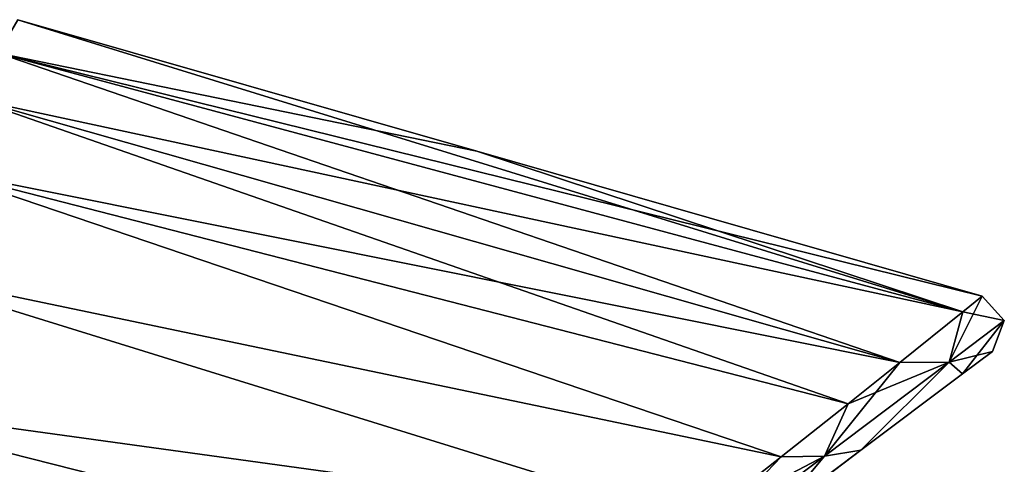
# Model space of a CAD drawing. Units: millimetres. Extents: x -29 to 132, y 0 to 143.
# Drawn here: x 87 to 119, y 63 to 77 of the extents above; entities that cross this region are included whole.
import ezdxf

# ---------------------------------------------------------------- set-up
doc = ezdxf.new("R2010")
doc.units = ezdxf.units.MM
doc.header["$LTSCALE"] = 65.185185
for name, color, linetype in [('27', 7, 'CONTINUOUS'), ('53', 7, 'CONTINUOUS'), ('54', 7, 'CONTINUOUS'), ('55', 7, 'CONTINUOUS'), ('6', 7, 'CONTINUOUS')]:
    doc.layers.add(name, color=color, linetype=linetype)

msp = doc.modelspace()

# ---------------------------------------------------------------- linework, layer by layer
at = {"layer": '27', "linetype": 'Continuous'}
for points in [[(87.157, 76.932), (117.29, 67.613, -4.03), (86.527, 75.86, -5.343), (87.157, 76.932)], [(87.157, 76.932), (101.79, 72.736, 0), (117.29, 67.613, -4.03), (87.157, 76.932)], [(86.527, 75.86, -5.343), (115.285, 65.997, -8.111), (85.684, 74.423, -8.036), (86.527, 75.86, -5.343)], [(117.29, 67.613, -4.03), (115.285, 65.997, -8.111), (86.527, 75.86, -5.343), (117.29, 67.613, -4.03)], [(85.684, 74.423, -8.036), (113.634, 64.68, -10.122), (84.371, 72.197, -10.753), (85.684, 74.423, -8.036)], [(115.285, 65.997, -8.111), (113.634, 64.68, -10.122), (85.684, 74.423, -8.036), (115.285, 65.997, -8.111)], [(101.79, 72.736, 0), (117.907, 68.114, 0), (117.29, 67.613, -4.03), (101.79, 72.736, 0)], [(84.371, 72.197, -10.753), (111.496, 62.986, -12.038), (82.487, 69.047, -13.358), (84.371, 72.197, -10.753)], [(113.634, 64.68, -10.122), (111.496, 62.986, -12.038), (84.371, 72.197, -10.753), (113.634, 64.68, -10.122)], [(82.487, 69.047, -13.358), (108.835, 60.887, -13.789), (79.933, 64.868, -15.645), (82.487, 69.047, -13.358)], [(111.496, 62.986, -12.038), (108.835, 60.887, -13.789), (82.487, 69.047, -13.358), (111.496, 62.986, -12.038)], [(79.933, 64.868, -15.645), (105.609, 58.354, -15.292), (77.825, 61.503, -16.858), (79.933, 64.868, -15.645)], [(108.835, 60.887, -13.789), (105.609, 58.354, -15.292), (79.933, 64.868, -15.645), (108.835, 60.887, -13.789)]]:
    msp.add_3dface(points, dxfattribs=at)
at = {"layer": '53', "linetype": 'Continuous'}
for points in [[(118.233, 66.354, 0), (117.283, 65.638, 4.669), (117.283, 65.638, -4.669), (118.233, 66.354, 0)], [(117.283, 65.638, 4.669), (114.044, 63.198, 9.418), (117.283, 65.638, -4.669), (117.283, 65.638, 4.669)], [(117.283, 65.638, -4.669), (114.044, 63.198, 9.418), (114.044, 63.198, -9.418), (117.283, 65.638, -4.669)], [(114.044, 63.198, 9.418), (111.33, 61.152, 11.674), (112.671, 62.163, 3.707), (114.044, 63.198, 9.418)], [(111.33, 61.152, -11.674), (114.044, 63.198, -9.418), (112.671, 62.163, -3.707), (111.33, 61.152, -11.674)], [(113.141, 62.517), (114.044, 63.198, 9.418), (112.671, 62.163, 3.707), (113.141, 62.517)], [(114.044, 63.198, -9.418), (113.141, 62.517), (112.671, 62.163, -3.707), (114.044, 63.198, -9.418)], [(114.044, 63.198, -9.418), (114.044, 63.198, 9.418), (113.141, 62.517), (114.044, 63.198, -9.418)]]:
    msp.add_3dface(points, dxfattribs=at)
at = {"layer": '54', "linetype": 'Continuous'}
for points in [[(117.907, 68.114, 0), (117.29, 67.613, 4.03), (118.614, 67.335, 0), (117.907, 68.114, 0)], [(117.29, 67.613, 4.03), (115.285, 65.997, 8.111), (116.856, 66.01, 6.581), (117.29, 67.613, 4.03)], [(117.29, 67.613, 4.03), (116.856, 66.01, 6.581), (118.614, 67.335, 0), (117.29, 67.613, 4.03)], [(116.856, 66.01, 6.581), (118.233, 66.354, 0), (118.614, 67.335, 0), (116.856, 66.01, 6.581)], [(117.283, 65.638, 4.669), (118.233, 66.354, 0), (116.856, 66.01, 6.581), (117.283, 65.638, 4.669)], [(113.634, 64.68, 10.122), (112.88, 63.014, 11.288), (116.856, 66.01, 6.581), (113.634, 64.68, 10.122)], [(112.88, 63.014, 11.288), (114.044, 63.198, 9.418), (116.856, 66.01, 6.581), (112.88, 63.014, 11.288)], [(115.285, 65.997, 8.111), (113.634, 64.68, 10.122), (116.856, 66.01, 6.581), (115.285, 65.997, 8.111)], [(114.044, 63.198, 9.418), (117.283, 65.638, 4.669), (116.856, 66.01, 6.581), (114.044, 63.198, 9.418)], [(113.634, 64.68, 10.122), (111.496, 62.986, 12.038), (112.88, 63.014, 11.288), (113.634, 64.68, 10.122)], [(111.33, 61.152, 11.674), (114.044, 63.198, 9.418), (112.88, 63.014, 11.288), (111.33, 61.152, 11.674)], [(108.835, 60.887, 13.789), (108.044, 59.37, 14.346), (112.88, 63.014, 11.288), (108.835, 60.887, 13.789)], [(108.044, 59.37, 14.346), (111.33, 61.152, 11.674), (112.88, 63.014, 11.288), (108.044, 59.37, 14.346)], [(111.496, 62.986, 12.038), (108.835, 60.887, 13.789), (112.88, 63.014, 11.288), (111.496, 62.986, 12.038)]]:
    msp.add_3dface(points, dxfattribs=at)
at = {"layer": '55', "linetype": 'Continuous'}
for points in [[(117.29, 67.613, -4.03), (117.907, 68.114, 0), (116.856, 66.01, -6.581), (117.29, 67.613, -4.03)], [(117.907, 68.114, 0), (118.614, 67.335, 0), (116.856, 66.01, -6.581), (117.907, 68.114, 0)], [(115.285, 65.997, -8.111), (117.29, 67.613, -4.03), (116.856, 66.01, -6.581), (115.285, 65.997, -8.111)], [(118.614, 67.335, 0), (117.283, 65.638, -4.669), (116.856, 66.01, -6.581), (118.614, 67.335, 0)], [(118.233, 66.354, 0), (117.283, 65.638, -4.669), (118.614, 67.335, 0), (118.233, 66.354, 0)], [(115.285, 65.997, -8.111), (116.856, 66.01, -6.581), (112.88, 63.014, -11.287), (115.285, 65.997, -8.111)], [(116.856, 66.01, -6.581), (114.044, 63.198, -9.418), (112.88, 63.014, -11.287), (116.856, 66.01, -6.581)], [(113.634, 64.68, -10.122), (115.285, 65.997, -8.111), (112.88, 63.014, -11.287), (113.634, 64.68, -10.122)], [(117.283, 65.638, -4.669), (114.044, 63.198, -9.418), (116.856, 66.01, -6.581), (117.283, 65.638, -4.669)], [(111.496, 62.986, -12.038), (113.634, 64.68, -10.122), (112.88, 63.014, -11.287), (111.496, 62.986, -12.038)], [(114.044, 63.198, -9.418), (111.33, 61.152, -11.674), (112.88, 63.014, -11.287), (114.044, 63.198, -9.418)], [(111.496, 62.986, -12.038), (112.88, 63.014, -11.287), (108.044, 59.37, -14.346), (111.496, 62.986, -12.038)], [(112.88, 63.014, -11.287), (111.33, 61.152, -11.674), (108.044, 59.37, -14.346), (112.88, 63.014, -11.287)], [(108.835, 60.887, -13.789), (111.496, 62.986, -12.038), (108.044, 59.37, -14.346), (108.835, 60.887, -13.789)]]:
    msp.add_3dface(points, dxfattribs=at)
at = {"layer": '6', "linetype": 'Continuous'}
for points in [[(87.157, 76.932), (86.527, 75.86, 5.343), (101.79, 72.736, 0), (87.157, 76.932)], [(85.684, 74.423, 8.036), (117.29, 67.613, 4.03), (86.527, 75.86, 5.343), (85.684, 74.423, 8.036)], [(117.29, 67.613, 4.03), (117.907, 68.114, 0), (86.527, 75.86, 5.343), (117.29, 67.613, 4.03)], [(86.527, 75.86, 5.343), (117.907, 68.114, 0), (101.79, 72.736, 0), (86.527, 75.86, 5.343)], [(84.371, 72.197, 10.753), (115.285, 65.997, 8.111), (85.684, 74.423, 8.036), (84.371, 72.197, 10.753)], [(115.285, 65.997, 8.111), (117.29, 67.613, 4.03), (85.684, 74.423, 8.036), (115.285, 65.997, 8.111)], [(82.487, 69.047, 13.358), (111.496, 62.986, 12.038), (84.371, 72.197, 10.753), (82.487, 69.047, 13.358)], [(113.634, 64.68, 10.122), (115.285, 65.997, 8.111), (84.371, 72.197, 10.753), (113.634, 64.68, 10.122)], [(111.496, 62.986, 12.038), (113.634, 64.68, 10.122), (84.371, 72.197, 10.753), (111.496, 62.986, 12.038)], [(79.933, 64.868, 15.645), (108.835, 60.887, 13.789), (82.487, 69.047, 13.358), (79.933, 64.868, 15.645)], [(108.835, 60.887, 13.789), (111.496, 62.986, 12.038), (82.487, 69.047, 13.358), (108.835, 60.887, 13.789)], [(77.825, 61.503, 16.858), (105.609, 58.354, 15.292), (79.933, 64.868, 15.645), (77.825, 61.503, 16.858)], [(105.609, 58.354, 15.292), (108.835, 60.887, 13.789), (79.933, 64.868, 15.645), (105.609, 58.354, 15.292)]]:
    msp.add_3dface(points, dxfattribs=at)

doc.saveas('drawing.dxf')
